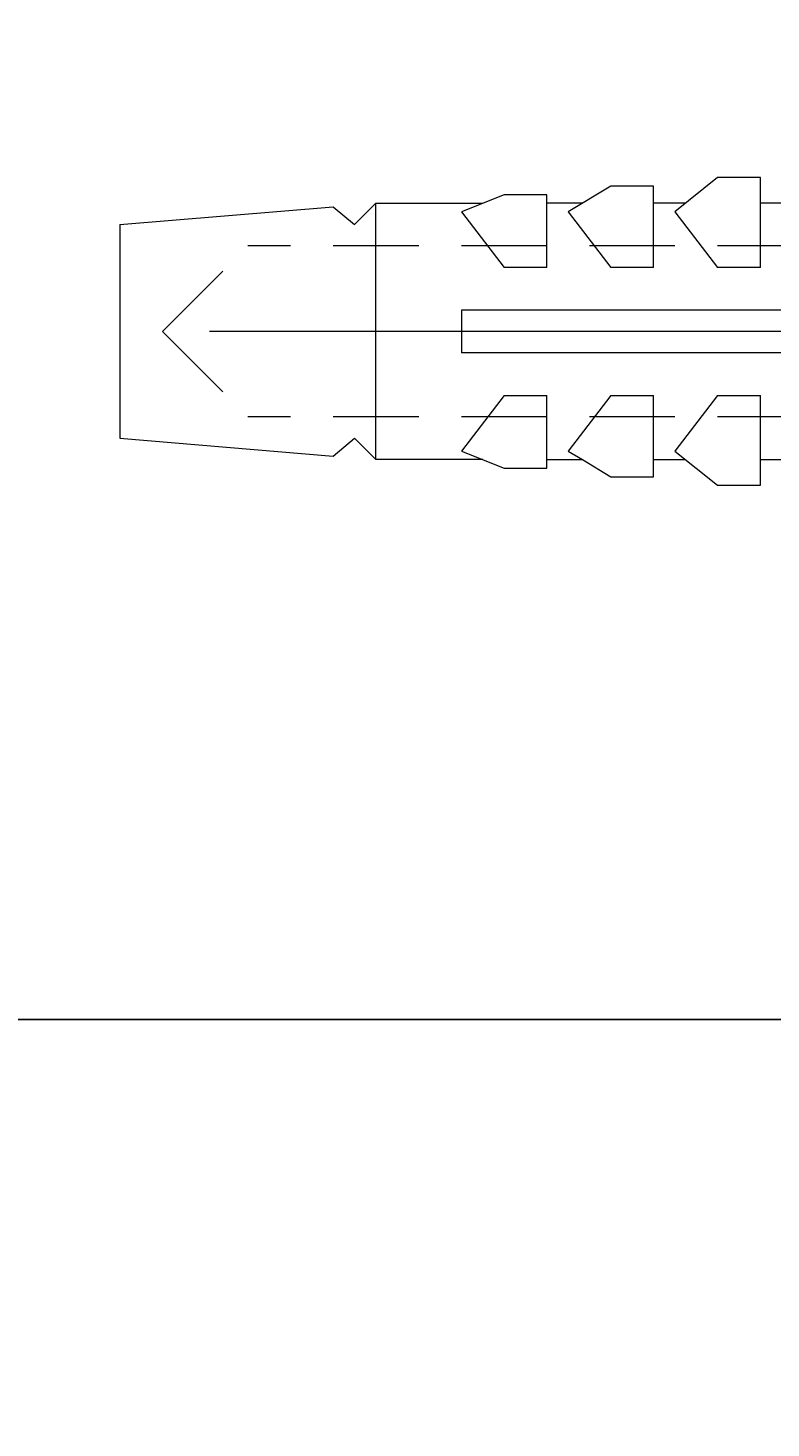
# Model space of a CAD drawing. Extents: x 847 to 4947, y 402 to 3287.
# Drawn here: x 2566 to 2583, y 1786 to 1818 of the extents above; entities that cross this region are included whole.
import ezdxf

# ---------------------------------------------------------------- set-up
doc = ezdxf.new("R2010")
doc.units = 0
doc.header["$MEASUREMENT"] = 0
doc.linetypes.add('CENTER', pattern=[6, 3, -1, 1, -1])
doc.linetypes.add('DASHED', pattern=[3, 2, -1])
doc.layers.get('0').update_dxf_attribs({"linetype": 'CONTINUOUS'})
doc.layers.add('PIC01', color=7, linetype='CONTINUOUS')
doc.styles.get("Standard").update_dxf_attribs({"font": 'monotxt', "bigfont": 'extfont'})
doc.dimstyles.get("Standard").update_dxf_attribs({"dimtxt": 0.18, "dimasz": 0.18, "dimexe": 0.18, "dimexo": 0.0625, "dimgap": 0.09, "dimtad": 0, "dimtih": 1, "dimtoh": 1, "dimdec": 4, "dimzin": 0, "dimdsep": 46, "dimtxsty": 'Standard', "dimcen": 0.09, "dimadec": 0, "dimazin": 0, "dimtfac": 1, "dimtdec": 4, "dimtofl": 0, "dimtmove": 0, "dimatfit": 3, "dimfxl": 0, "dimtolj": 1, "dimtzin": 0, "dimarcsym": 0})

# ---------------------------------------------------------------- blocks, each defined once
blk = doc.blocks.new('_Open30')
at = {"color": 0, "linetype": 'ByBlock', "lineweight": -2}
for p, q in [((-1, 0.26795), (0, 0)), ((0, 0), (-1, -0.26795)), ((0, 0), (-1, 0))]:
    blk.add_line(p, q, dxfattribs=at)
blk = doc.blocks.new('*D25')
at = {"layer": 'PIC01', "color": 0, "linetype": 'Continuous', "lineweight": -2}
for p, q in [((2390.596, 1936.297), (2390.596, 1971.297)), ((2597.024, 1901.297), (2390.416, 1901.297)), ((2597.724, 1795.197), (2390.416, 1795.197)), ((2390.596, 1760.197), (2390.596, 1725.197))]:
    blk.add_line(p, q, dxfattribs=at)
at = {"layer": 'PIC01', "color": 0, "linetype": 'Continuous', "lineweight": -2, "xscale": 35, "yscale": 35, "zscale": 35}
for p, rotation in [((2390.596, 1901.297), 270), ((2390.596, 1795.197), 90)]:
    blk.add_blockref('_Open30', p, dxfattribs=dict(at, rotation=rotation))
at = {"layer": 'PIC01', "color": 0, "linetype": 'Continuous', "lineweight": 0, "insert": (2390.596, 1846.171), "char_height": 0.18, "attachment_point": 5}
blk.add_mtext('\\A1;{\\Fmonotxt,extfont|c136;\\H194.44x;106}', dxfattribs=at)
blk = doc.blocks.new('*D26')
at = {"layer": 'PIC01', "color": 0, "linetype": 'Continuous', "lineweight": -2}
for p, q in [((2596.786, 1798.835), (2596.786, 1635.141)), ((2621.786, 1791.568), (2621.786, 1635.141)), ((2576.786, 1635.321), (2556.786, 1635.321)), ((2641.786, 1635.321), (2661.786, 1635.321))]:
    blk.add_line(p, q, dxfattribs=at)
at = {"layer": 'PIC01', "color": 0, "linetype": 'Continuous', "lineweight": -2, "xscale": 20, "yscale": 20, "zscale": 20}
blk.add_blockref('_Open30', (2596.786, 1635.321), dxfattribs=at)
at = {"layer": 'PIC01', "color": 0, "linetype": 'Continuous', "lineweight": -2, "xscale": 20, "yscale": 20, "zscale": 20, "rotation": 180}
blk.add_blockref('_Open30', (2621.786, 1635.321), dxfattribs=at)
at = {"layer": 'PIC01', "color": 0, "linetype": 'Continuous', "lineweight": 0, "insert": (2527.53, 1635.321), "char_height": 0.18, "attachment_point": 5}
blk.add_mtext('\\A1;{\\Fmonotxt,extfont|c136;\\H194.44x;25}', dxfattribs=at)
blk = doc.blocks.new('*D27')
at = {"layer": 'PIC01', "color": 0, "linetype": 'Continuous', "lineweight": -2}
for p, q in [((2596.786, 1798.835), (2596.786, 1705.141)), ((2601.786, 1792.563), (2601.786, 1705.141)), ((2576.786, 1705.321), (2556.786, 1705.321)), ((2621.786, 1705.321), (2641.786, 1705.321))]:
    blk.add_line(p, q, dxfattribs=at)
at = {"layer": 'PIC01', "color": 0, "linetype": 'Continuous', "lineweight": -2, "xscale": 20, "yscale": 20, "zscale": 20}
blk.add_blockref('_Open30', (2596.786, 1705.321), dxfattribs=at)
at = {"layer": 'PIC01', "color": 0, "linetype": 'Continuous', "lineweight": -2, "xscale": 20, "yscale": 20, "zscale": 20, "rotation": 180}
blk.add_blockref('_Open30', (2601.786, 1705.321), dxfattribs=at)
at = {"layer": 'PIC01', "color": 0, "linetype": 'Continuous', "lineweight": 0, "insert": (2545.03, 1705.321), "char_height": 0.18, "attachment_point": 5}
blk.add_mtext('\\A1;{\\Fmonotxt,extfont|c136;\\H194.44x;5}', dxfattribs=at)

msp = doc.modelspace()

# ---------------------------------------------------------------- linework, layer by layer
at = {"layer": 'PIC01', "color": 3, "linetype": 'Continuous', "lineweight": 0}
for p, q in [((2581.68617, 1814.89732), (2580.68617, 1814.09732)), ((2582.68617, 1814.89732), (2581.68617, 1814.89732)), ((2582.68617, 1812.79733), (2582.68617, 1814.89732)), ((2576.68617, 1814.49732), (2575.68617, 1814.09732)), ((2577.68617, 1814.49732), (2576.68617, 1814.49732)), ((2577.68617, 1812.79733), (2577.68617, 1814.49732)), ((2579.18617, 1814.69732), (2578.18617, 1814.09732)), ((2580.18617, 1814.69732), (2579.18617, 1814.69732)), ((2580.18617, 1812.79733), (2580.18617, 1814.69732)), ((2567.68618, 1813.79732), (2572.68618, 1814.21399)), ((2572.68618, 1814.21399), (2573.18618, 1813.79732)), ((2573.18618, 1813.79732), (2573.68618, 1814.29732)), ((2573.68618, 1808.29733), (2573.68618, 1814.29732)), ((2573.68618, 1814.29732), (2576.18617, 1814.29732)), ((2578.51951, 1814.29732), (2577.68617, 1814.29732)), ((2580.93617, 1814.29732), (2580.18617, 1814.29732)), ((2583.38617, 1814.29732), (2582.68617, 1814.29732)), ((2575.68617, 1814.09732), (2576.68617, 1812.79733)), ((2578.18617, 1814.09732), (2579.18617, 1812.79733)), ((2580.68617, 1814.09732), (2581.68617, 1812.79733)), ((2567.68618, 1813.79732), (2567.68618, 1808.79733)), ((2577.68617, 1812.79733), (2576.68617, 1812.79733)), ((2580.18617, 1812.79733), (2579.18617, 1812.79733)), ((2582.68617, 1812.79733), (2581.68617, 1812.79733)), ((2575.68617, 1811.79733), (2575.68617, 1810.79733)), ((2587.68616, 1811.79733), (2575.68617, 1811.79733)), ((2589.01949, 1810.79733), (2575.68617, 1810.79733)), ((2576.68617, 1809.79733), (2575.68617, 1808.49733)), ((2576.68617, 1809.79733), (2577.68617, 1809.79733)), ((2577.68617, 1808.09733), (2577.68617, 1809.79733)), ((2579.18617, 1809.79733), (2578.18617, 1808.49733)), ((2579.18617, 1809.79733), (2580.18617, 1809.79733)), ((2580.18617, 1807.89733), (2580.18617, 1809.79733)), ((2581.68617, 1809.79733), (2580.68617, 1808.49733)), ((2581.68617, 1809.79733), (2582.68617, 1809.79733)), ((2582.68617, 1807.69733), (2582.68617, 1809.79733)), ((2567.68618, 1808.79733), (2572.68618, 1808.38066)), ((2572.68618, 1808.38066), (2573.18618, 1808.79733)), ((2573.18618, 1808.79733), (2573.68618, 1808.29733)), ((2576.18617, 1808.29733), (2573.68618, 1808.29733)), ((2575.68617, 1808.49733), (2576.68617, 1808.09733)), ((2577.68617, 1808.29733), (2578.51951, 1808.29733)), ((2578.18617, 1808.49733), (2578.51951, 1808.29733)), ((2578.51951, 1808.29733), (2579.18617, 1807.89733)), ((2580.18617, 1808.29733), (2580.93617, 1808.29733)), ((2580.68617, 1808.49733), (2581.68617, 1807.69733)), ((2582.68617, 1808.29733), (2583.38617, 1808.29733)), ((2576.68617, 1808.09733), (2577.68617, 1808.09733)), ((2579.18617, 1807.89733), (2580.18617, 1807.89733)), ((2581.68617, 1807.69733), (2582.68617, 1807.69733))]:
    msp.add_line(p, q, dxfattribs=at)
at = {"layer": 'PIC01', "color": 1, "linetype": 'DASHED', "lineweight": 0}
for p, q in [((2568.68618, 1811.29733), (2570.68618, 1813.29733)), ((2595.68618, 1813.29733), (2570.68618, 1813.29733)), ((2568.68618, 1811.29733), (2570.68618, 1809.29733)), ((2595.68618, 1809.29733), (2570.68618, 1809.29733))]:
    msp.add_line(p, q, dxfattribs=at)
at = {"layer": 'PIC01', "color": 3, "linetype": 'CENTER', "lineweight": 0, "ltscale": 10}
msp.add_line((2599.78615, 1811.29733), (2565.78619, 1811.29733), dxfattribs=at)

# ---------------------------------------------------------------- dimensions: what is measured, and where the dimension line sits
at = {"layer": 'PIC01', "color": 4, "linetype": 'Continuous', "lineweight": 0}
for base, p1, p2, angle, text, override, picture, middle in [((2390.59643, 1901.29724), (2597.78615, 1795.19735), (2597.08615, 1901.29724), 90, '{\\Fmonotxt,extfont|c136;\\H194.44x;106}', {"dimasz": 35, "dimblk1": 'Open30', "dimblk2": 'Open30', "dimsah": 1}, '*D25', (2390.59643, 1846.17108)), ((2596.78615, 1635.32078), (2621.78613, 1791.63029), (2596.78615, 1798.89734), 180, '{\\Fmonotxt,extfont|c136;\\H194.44x;25}', {"dimasz": 20, "dimblk1": 'Open30', "dimblk2": 'Open30', "dimsah": 1}, '*D26', (2527.53015, 1635.32078)), ((2596.78615, 1705.32071), (2601.78615, 1792.6258), (2596.78615, 1798.89734), 180, '{\\Fmonotxt,extfont|c136;\\H194.44x;5}', {"dimasz": 20, "dimblk1": 'Open30', "dimblk2": 'Open30', "dimsah": 1}, '*D27', (2545.02975, 1705.32071))]:
    dim = msp.add_linear_dim(base=base, p1=p1, p2=p2, angle=angle, text=text, dimstyle='Standard', override=override, dxfattribs=at)
    dim.commit()
    dim.dimension.update_dxf_attribs({"geometry": picture, "text_midpoint": middle, "dimtype": 160})

doc.saveas('drawing.dxf')
